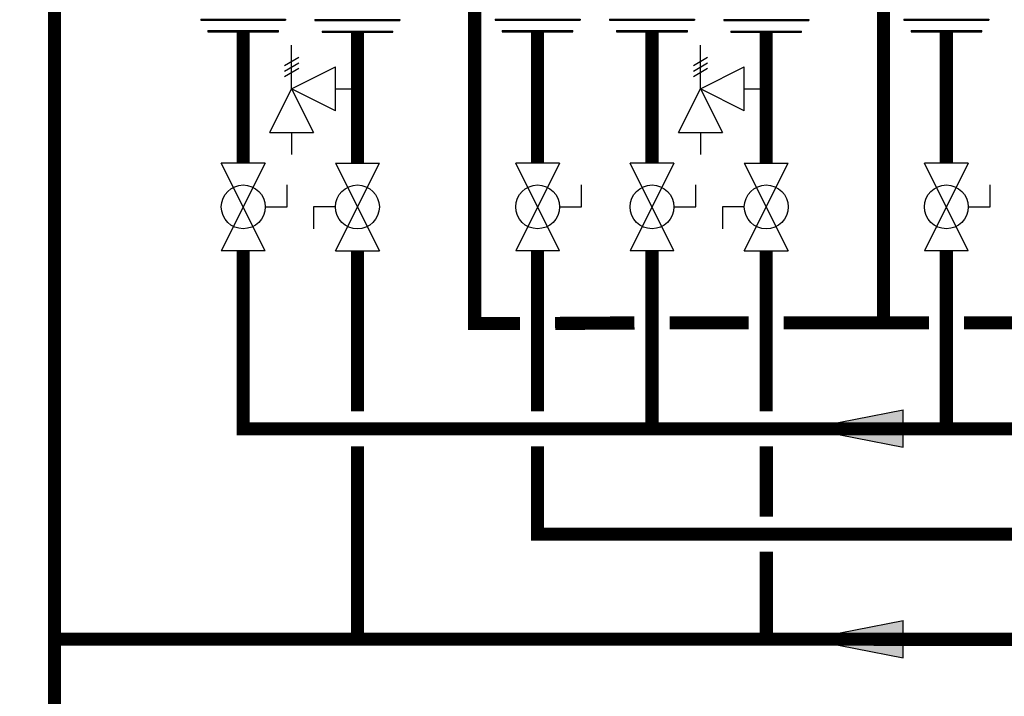
# Model space of a CAD drawing. Units: inches. Extents: x -155 to 167, y -63 to 156.
# Drawn here: x -96 to -40, y 34 to 72 of the extents above; entities that cross this region are included whole.
import ezdxf

# ---------------------------------------------------------------- set-up
doc = ezdxf.new("R2010")
doc.units = ezdxf.units.IN
doc.header["$MEASUREMENT"] = 0

# ---------------------------------------------------------------- blocks, each defined once
blk = doc.blocks.new('Full-Port Ball Valve')
at = {"color": 2}
for p, q in [((0.0832, 0.0832), (0.0416, 0.0832)), ((0.0832, 0.0416), (0.0832, 0.0832)), ((0, 0.0416), (0, -0.0416)), ((0, 0.0416), (0.1665, -0.0416)), ((0.1665, 0.0416), (0, -0.0416)), ((0.1665, 0.0416), (0.1665, -0.0416))]:
    blk.add_line(p, q, dxfattribs=at)
blk.add_circle((0.0832, 0), 0.0416, dxfattribs=at)
blk = doc.blocks.new('Pressure Relief Valve - Tankless')
at = {"color": 2}
for p, q in [((-0.0832, 0.1665), (-0.0832, 0.0832)), ((-0.0832, 0.1665), (0, 0.1249)), ((0.0234, 0.1384), (0.039, 0.1113)), ((0.0338, 0.1384), (0.0494, 0.1113)), ((0.0442, 0.1384), (0.0598, 0.1113)), ((-0.0832, 0.1249), (-0.1249, 0.1249)), ((0, 0.1249), (-0.0832, 0.0832)), ((-0.0416, 0.0416), (0, 0.1249)), ((0, 0.1249), (0.0416, 0.0416)), ((0, 0.1249), (0.0832, 0.1249)), ((-0.0416, 0.0416), (0.0416, 0.0416)), ((0, 0.0416), (0, 0))]:
    blk.add_line(p, q, dxfattribs=at)
blk = doc.blocks.new('Union')
at = {"color": 2}
for p, q in [((-0.0672, 0.0457), (0.0672, 0.0457)), ((-0.0672, 0.0437), (-0.0672, 0.0457)), ((-0.0672, 0.0437), (0.0672, 0.0437)), ((0.0672, 0.0457), (0.0672, 0.0437)), ((-0.0806, 0.0238), (0.0806, 0.0238)), ((-0.0806, 0.0238), (-0.0806, 0.0218)), ((-0.0806, 0.0218), (0.0806, 0.0218)), ((0.0806, 0.0238), (0.0806, 0.0218)), ((-0.0672, 0.002), (0.0672, 0.002)), ((-0.0672, 0.002), (-0.0672, 0)), ((-0.0672, 0), (0.0672, 0)), ((0.0672, 0), (0.0672, 0.002))]:
    blk.add_line(p, q, dxfattribs=at)
blk = doc.blocks.new('Flow')
at = {"color": 2}
for p, q in [((0, 0), (0.1813, 0.0356)), ((0.1813, -0.0356), (0.1813, 0.0356)), ((0, 0), (0.1813, -0.0356))]:
    blk.add_line(p, q, dxfattribs=at)
blk.add_solid([(0, 0), (0.1813, 0.0356), (0.1813, -0.0356)], dxfattribs=at)

msp = doc.modelspace()

# ---------------------------------------------------------------- linework, layer by layer
at = {"const_width": 0.75}
for points in [[(-121.49, 114.839), (-94.345, 114.839), (-94.345, -47.153), (85.922, -47.162), (85.92, -42.167)], [(-70.418, 76.989), (-70.418, 55.101), (-67.832, 55.101)], [(-47.131, 76.983), (-47.131, 55.135)], [(-83.6, 71.72), (-83.6, 64.239)], [(-77.094, 71.696), (-77.094, 64.239)], [(-66.832, 71.72), (-66.832, 64.239)], [(-60.313, 71.72), (-60.313, 64.239)], [(-53.807, 71.696), (-53.807, 64.239)], [(-43.545, 71.72), (-43.545, 64.239)], [(-83.6, 59.244), (-83.6, 49.101), (107.342, 49.101), (107.342, -35.165)], [(-77.094, 59.244), (-77.094, 50.101)], [(-66.832, 59.244), (-66.832, 50.101)], [(-60.313, 59.244), (-60.313, 49.135)], [(-53.807, 59.244), (-53.807, 50.101)], [(-43.545, 59.244), (-43.545, 49.101)], [(-65.832, 55.101), (-61.313, 55.131)], [(-59.313, 55.135), (-54.807, 55.135)], [(-52.807, 55.135), (-44.545, 55.135)], [(-42.545, 55.135), (-38.026, 55.135)], [(-77.087, 37.112), (-77.093, 48.105)], [(-66.832, 48.101), (-66.832, 43.096), (106.342, 43.096)], [(-53.805, 44.103), (-53.806, 48.105)], [(-94.345, 37.113), (85.922, 37.104), (85.92, 42.099)], [(-53.8, 37.078), (-53.802, 42.103)]]:
    msp.add_lwpolyline(points, dxfattribs=at)

# ---------------------------------------------------------------- block references
at = {"xscale": 30, "yscale": 30, "zscale": 30}
for name, p in [('Union', (-83.6, 71.72)), ('Union', (-77.094, 71.696)), ('Union', (-66.832, 71.72)), ('Union', (-60.313, 71.72)), ('Union', (-53.807, 71.696)), ('Union', (-43.545, 71.72)), ('Flow', (-51.439, 49.117)), ('Flow', (-51.438, 37.112))]:
    msp.add_blockref(name, p, dxfattribs=at)
for name, p, rotation in [('Pressure Relief Valve - Tankless', (-77.094, 68.467), 90.00000000000001), ('Pressure Relief Valve - Tankless', (-53.807, 68.467), 90.00000000000001), ('Full-Port Ball Valve', (-83.6, 64.239), 270), ('Full-Port Ball Valve', (-77.094, 59.244), 89.99999999999999), ('Full-Port Ball Valve', (-66.832, 64.239), 270), ('Full-Port Ball Valve', (-60.313, 64.239), 270), ('Full-Port Ball Valve', (-53.807, 59.244), 89.99999999999999), ('Full-Port Ball Valve', (-43.545, 64.239), 270)]:
    msp.add_blockref(name, p, dxfattribs=dict(at, rotation=rotation))

doc.saveas('drawing.dxf')
